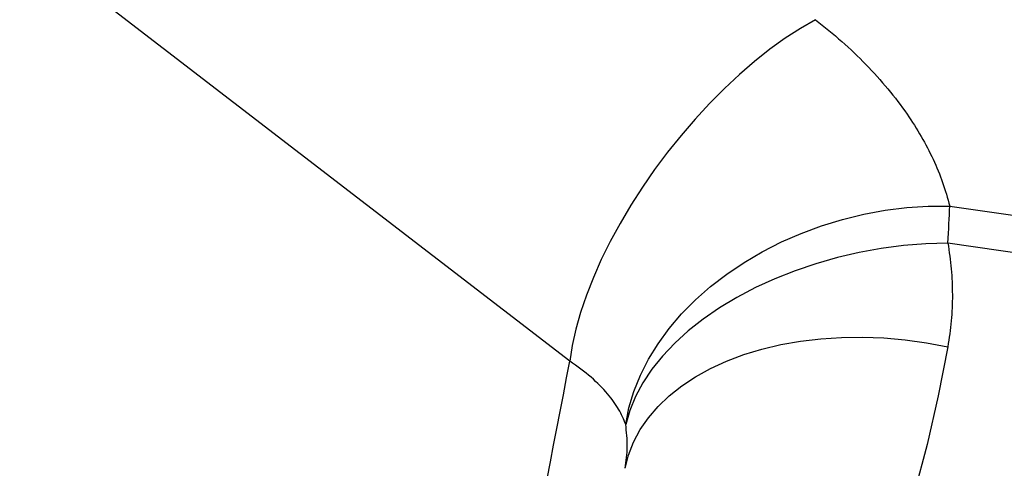
# Model space of a CAD drawing. Units: millimetres. Extents: x 0 to 21001, y 1 to 14850.
# Drawn here: x 12835 to 13356, y 9911 to 10148 of the extents above; entities that cross this region are included whole.
import ezdxf

# ---------------------------------------------------------------- set-up
doc = ezdxf.new("R2010")
doc.units = ezdxf.units.MM
doc.header["$LTSCALE"] = 50

msp = doc.modelspace()

# ---------------------------------------------------------------- linework, layer by layer
at = {"color": 7, "linetype": 'Continuous'}
for p, q in [((13126.21, 9967.56), (12750.19, 10256.7)), ((13327.55, 10049.7), (13981.5, 9954.74))]:
    msp.add_line(p, q, dxfattribs=at)
at = {"color": 7, "linetype": 'Continuous', "flags": 128}
for points in [[(13256.34, 10148.46), (13248.4, 10143.86), (13240.36, 10138.62), (13232.26, 10132.77), (13224.16, 10126.35), (13216.09, 10119.4), (13208.11, 10111.96), (13200.27, 10104.08), (13192.6, 10095.79), (13185.17, 10087.15), (13178, 10078.21), (13171.14, 10069.02), (13164.64, 10059.64), (13158.53, 10050.12), (13152.85, 10040.52), (13147.63, 10030.9), (13142.9, 10021.31), (13138.69, 10011.81), (13135.03, 10002.45), (13131.93, 9993.29), (13129.42, 9984.39), (13127.51, 9975.8), (13126.21, 9967.56)], [(13155.83, 9933.98), (13157.55, 9942.7), (13160.14, 9951.39), (13163.59, 9960), (13167.88, 9968.47), (13172.97, 9976.75), (13178.85, 9984.79), (13185.47, 9992.56), (13192.8, 9999.99), (13200.79, 10007.04), (13209.38, 10013.67), (13218.54, 10019.84), (13228.21, 10025.52), (13238.32, 10030.66), (13248.81, 10035.24), (13259.63, 10039.23), (13270.71, 10042.61), (13281.97, 10045.35), (13293.35, 10047.44), (13304.79, 10048.87), (13316.21, 10049.62), (13327.55, 10049.7)], [(13326.58, 10030.07), (13326.75, 10032.71), (13326.9, 10035.3), (13327.04, 10037.84), (13327.17, 10040.33), (13327.29, 10042.76), (13327.39, 10045.13), (13327.47, 10047.45), (13327.55, 10049.7)], [(13326.58, 10030.07), (13314.88, 10029.69), (13303.09, 10028.72), (13291.3, 10027.17), (13279.58, 10025.04), (13268.01, 10022.36), (13256.64, 10019.14), (13245.57, 10015.4), (13234.86, 10011.16), (13224.58, 10006.45), (13214.8, 10001.3), (13205.57, 9995.75), (13196.95, 9989.83), (13189.01, 9983.57), (13181.79, 9977.02), (13175.33, 9970.21), (13169.69, 9963.2), (13164.89, 9956.03), (13160.96, 9948.73), (13157.94, 9941.37), (13155.83, 9933.98)], [(13980.55, 9935.32), (13686.8, 9977.89), (13326.58, 10030.07)], [(13155.56, 9910.71), (13157.37, 9917.75), (13160.04, 9924.59), (13163.56, 9931.19), (13167.89, 9937.51), (13173.01, 9943.51), (13178.89, 9949.16), (13185.51, 9954.42), (13192.81, 9959.26), (13200.76, 9963.66), (13209.31, 9967.58), (13218.41, 9971.01), (13228, 9973.92), (13238.03, 9976.3), (13248.44, 9978.13), (13259.17, 9979.41), (13270.15, 9980.12), (13281.32, 9980.26), (13292.62, 9979.83), (13303.97, 9978.83), (13315.31, 9977.27), (13326.57, 9975.16)], [(13326.57, 9975.16), (13321.51, 9949.19), (13315.57, 9923.34), (13308.76, 9897.61), (13301.07, 9872.03), (13292.52, 9846.61), (13283.11, 9821.37), (13272.85, 9796.33), (13261.74, 9771.51), (13249.79, 9746.91), (13237.02, 9722.57), (13223.42, 9698.48), (13209, 9674.68), (13193.79, 9651.18), (13177.78, 9627.99), (13160.99, 9605.13), (13143.43, 9582.61)]]:
    msp.add_lwpolyline(points, dxfattribs=at)
at = {"color": 7, "linetype": 'Continuous'}
msp.add_ellipse((55848.77, 361537.63), major_axis=(43870.91, 355903.89), ratio=0.010833, start_param=3.293983, end_param=3.29915, dxfattribs=at)
for points, knots in [([(13897.32, 9186.84), (13891.14, 9182.65), (13873.2, 9170.48), (13843.09, 9150.68), (13806.83, 9127.6), (13770.07, 9104.99), (13732.83, 9082.86), (13695.1, 9061.21), (13656.91, 9040.04), (13618.26, 9019.37), (13579.17, 8999.2), (13539.64, 8979.54), (13499.69, 8960.38), (13459.32, 8941.74), (13418.55, 8923.62), (13377.4, 8906.03), (13335.86, 8888.97), (13293.96, 8872.45), (13251.7, 8856.47), (13209.1, 8841.03), (13166.17, 8826.14), (13122.92, 8811.81), (13079.36, 8798.04), (13035.51, 8784.82), (12991.37, 8772.18), (12946.97, 8760.1), (12902.3, 8748.59), (12857.39, 8737.66), (12812.25, 8727.31), (12766.89, 8717.54), (12721.33, 8708.36), (12675.56, 8699.76), (12629.62, 8691.76), (12583.51, 8684.34), (12537.24, 8677.52), (12490.83, 8671.3), (12444.29, 8665.67), (12397.64, 8660.65), (12350.88, 8656.22), (12304.03, 8652.4), (12257.1, 8649.17), (12210.11, 8646.56), (12163.07, 8644.55), (12116, 8643.14), (12068.89, 8642.34), (12021.78, 8642.14), (11974.67, 8642.55), (11927.58, 8643.57), (11880.51, 8645.19), (11833.49, 8647.42), (11786.52, 8650.26), (11739.62, 8653.69), (11692.8, 8657.73), (11646.08, 8662.37), (11599.46, 8667.61), (11552.97, 8673.45), (11506.61, 8679.89), (11460.39, 8686.92), (11414.34, 8694.55), (11368.46, 8702.77), (11322.77, 8711.57), (11277.27, 8720.97), (11231.99, 8730.94), (11186.93, 8741.5), (11142.11, 8752.64), (11097.54, 8764.35), (11053.23, 8776.63), (11009.2, 8789.48), (10965.45, 8802.89), (10922, 8816.86), (10878.86, 8831.4), (10836.05, 8846.48), (10793.57, 8862.11), (10751.44, 8878.29), (10709.67, 8895), (10668.27, 8912.25), (10627.25, 8930.03), (10586.62, 8948.33), (10546.41, 8967.15), (10506.6, 8986.49), (10467.23, 9006.34), (10428.3, 9026.69), (10389.81, 9047.53), (10351.79, 9068.87), (10314.23, 9090.69), (10277.16, 9112.99), (10240.58, 9135.77), (10204.51, 9159.01), (10168.94, 9182.71), (10133.9, 9206.87), (10099.39, 9231.47), (10065.43, 9256.51), (10032.01, 9281.98), (9999.15, 9307.88), (9966.87, 9334.2), (9935.16, 9360.93), (9904.04, 9388.06), (9873.52, 9415.59), (9843.6, 9443.5), (9814.3, 9471.8), (9785.61, 9500.47), (9757.56, 9529.5), (9730.14, 9558.89), (9703.37, 9588.62), (9677.25, 9618.7), (9651.8, 9649.11), (9627, 9679.84), (9602.88, 9710.88), (9579.45, 9742.23), (9556.7, 9773.88), (9534.64, 9805.81), (9513.28, 9838.03), (9492.63, 9870.51), (9472.69, 9903.25), (9453.46, 9936.25), (9434.96, 9969.49), (9417.19, 10002.96), (9400.15, 10036.66), (9383.84, 10070.57), (9368.28, 10104.69), (9353.46, 10139), (9339.4, 10173.5), (9326.09, 10208.18), (9313.54, 10243.02), (9301.75, 10278.02), (9290.72, 10313.17), (9280.47, 10348.45), (9270.98, 10383.86), (9262.27, 10419.39), (9254.34, 10455.03), (9247.18, 10490.77), (9240.82, 10526.59), (9235.24, 10562.18), (9232.18, 10585.85), (9230.68, 10597.53)], [0, 0, 0, 0, 0.003993, 0.011596, 0.019199, 0.026801, 0.034404, 0.042006, 0.049609, 0.057211, 0.064813, 0.072415, 0.080018, 0.08762, 0.095222, 0.102824, 0.110426, 0.118028, 0.12563, 0.133232, 0.140833, 0.148435, 0.156037, 0.163639, 0.171241, 0.178843, 0.186445, 0.194047, 0.201649, 0.209251, 0.216853, 0.224455, 0.232057, 0.239659, 0.247261, 0.254863, 0.262465, 0.270067, 0.277669, 0.285271, 0.292873, 0.300475, 0.308078, 0.31568, 0.323282, 0.330884, 0.338486, 0.346088, 0.35369, 0.361292, 0.368894, 0.376496, 0.384098, 0.3917, 0.399302, 0.406904, 0.414506, 0.422108, 0.42971, 0.437312, 0.444914, 0.452516, 0.460118, 0.46772, 0.475321, 0.482923, 0.490525, 0.498127, 0.505728, 0.51333, 0.520932, 0.528534, 0.536135, 0.543737, 0.551339, 0.558941, 0.566542, 0.574144, 0.581746, 0.589348, 0.59695, 0.604551, 0.612153, 0.619755, 0.627357, 0.634959, 0.642561, 0.650164, 0.657766, 0.665368, 0.672971, 0.680574, 0.688177, 0.69578, 0.703383, 0.710986, 0.71859, 0.726194, 0.733798, 0.741402, 0.749006, 0.756611, 0.764216, 0.771822, 0.779428, 0.787034, 0.79464, 0.802247, 0.809855, 0.817462, 0.825071, 0.832679, 0.840289, 0.847898, 0.855508, 0.863119, 0.87073, 0.878342, 0.885954, 0.893567, 0.90118, 0.908794, 0.916409, 0.924023, 0.931639, 0.939255, 0.946871, 0.954488, 0.962106, 0.969723, 0.977342, 0.98496, 0.992579, 1, 1, 1, 1]), ([(13256.34, 10148.46), (13261.11, 10144.65), (13270.63, 10137.02), (13283.45, 10124.73), (13295.06, 10111.86), (13304.77, 10099.05), (13312.67, 10086.58), (13318.97, 10074.46), (13324.1, 10062.14), (13326.4, 10053.85), (13327.55, 10049.7)], [0, 0, 0, 0, 0.130483, 0.260967, 0.395258, 0.52955, 0.645852, 0.762155, 0.881077, 1, 1, 1, 1]), ([(13326.58, 10030.07), (13327.25, 10025.49), (13328.6, 10016.35), (13329.13, 10002.57), (13328.63, 9988.79), (13327.26, 9979.7), (13326.57, 9975.16)], [0, 0, 0, 0, 0.247651, 0.495302, 0.747651, 1, 1, 1, 1]), ([(13155.83, 9933.98), (13154.73, 9936.64), (13152.5, 9942.01), (13146.3, 9950.44), (13137.85, 9959.14), (13130.12, 9964.73), (13126.21, 9967.56)], [0, 0, 0, 0, 0.234472, 0.474012, 0.733171, 1, 1, 1, 1]), ([(13155.56, 9910.71), (13156.08, 9914.51), (13157.12, 9922.19), (13156.27, 9930.03), (13155.83, 9933.98)], [0, 0, 0, 0, 0.495259, 1, 1, 1, 1])]:
    msp.add_open_spline(points, degree=3, knots=knots, dxfattribs=at)

doc.saveas('drawing.dxf')
